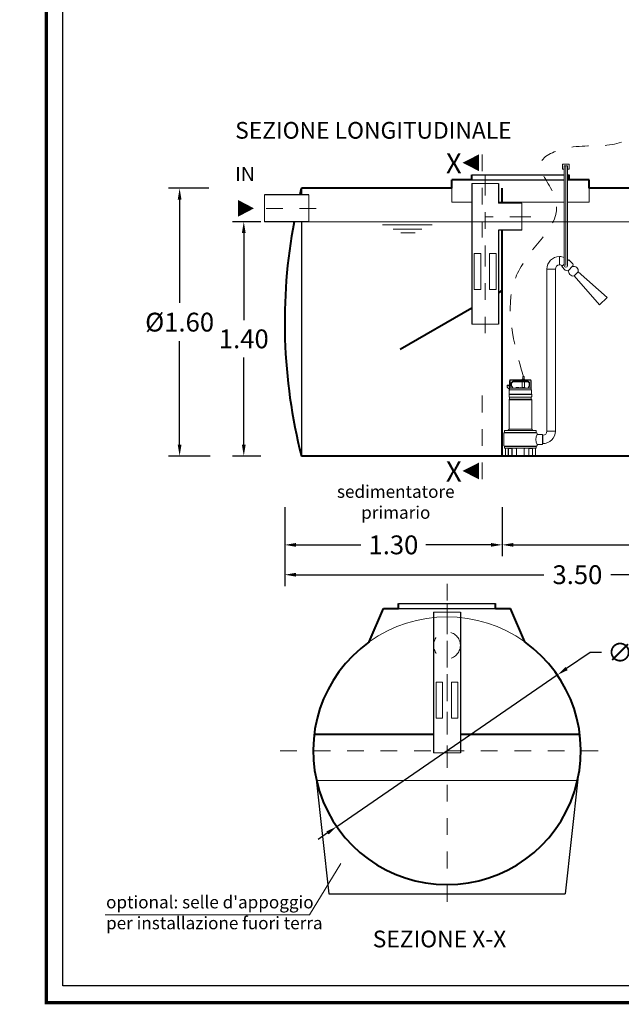
# Model space of a CAD drawing. Extents: x 321 to 699, y 147 to 170.
# Drawn here: x 467 to 471, y 159 to 165 of the extents above; entities that cross this region are included whole.
import ezdxf
from ezdxf.enums import TextEntityAlignment as Align

# ---------------------------------------------------------------- set-up
doc = ezdxf.new("R2010")
doc.units = 0
doc.header["$MEASUREMENT"] = 0
for name, pattern in [('CENTER', [2, 1.25, -0.25, 0.25, -0.25]), ('DASHED', [0.75, 0.5, -0.25]), ('HIDDEN', [0.375, 0.25, -0.125])]:
    doc.linetypes.add(name, pattern=pattern)
doc.layers.get('0').update_dxf_attribs({"linetype": 'CONTINUOUS'})
doc.layers.get('DEFPOINTS').update_dxf_attribs({"linetype": 'CONTINUOUS'})
for name, color, linetype, lineweight in [('fondo', 7, 'CONTINUOUS', 15), ('frecce', 8, 'CONTINUOUS', 15), ('livello acqua', 140, 'CONTINUOUS', 15), ('mezzeria', 8, 'CENTER', 15), ('pompe', 151, 'CONTINUOUS', 15), ('quote', 1, 'CONTINUOUS', 15), ('SCRITTE', 1, 'CONTINUOUS', 15), ('sezioni', 5, 'CONTINUOUS', 40), ('sezz', 4, 'CONTINUOUS', 15), ('tubo', 40, 'CONTINUOUS', 15), ('tubosez', 30, 'CONTINUOUS', 30)]:
    doc.layers.add(name, color=color, linetype=linetype, lineweight=lineweight)
doc.styles.add('ARIAL', font='ARIAL.TTF')
doc.styles.add('RED', font='ARIAL.TTF')
doc.dimstyles.new('RED', dxfattribs={"dimscale": 0.045, "dimtxt": 2.5, "dimasz": 1.5, "dimexe": 1.5, "dimexo": 0, "dimgap": 1.2, "dimtad": 0, "dimtih": 1, "dimtoh": 1, "dimzin": 1, "dimdsep": 46, "dimtxsty": 'RED', "dimcen": 0, "dimadec": 0, "dimazin": 0, "dimtfac": 1, "dimtdec": 4, "dimtmove": 0, "dimatfit": 3, "dimfxl": 0, "dimtolj": 1, "dimtzin": 0, "dimarcsym": 0})
doc.dimstyles.new('RED$3', dxfattribs={"dimscale": 0.025, "dimtxt": 2.5, "dimasz": 2.5, "dimexe": 3, "dimexo": 0, "dimgap": 1, "dimtad": 0, "dimtih": 1, "dimtoh": 1, "dimzin": 1, "dimdsep": 46, "dimtxsty": 'RED', "dimcen": 0, "dimadec": 0, "dimazin": 0, "dimtfac": 1, "dimtdec": 4, "dimtofl": 0, "dimtmove": 2, "dimatfit": 3, "dimfxl": 0, "dimtolj": 1, "dimtzin": 0, "dimarcsym": 0})

# ---------------------------------------------------------------- blocks, each defined once
blk = doc.blocks.new('*D5')
at = {"layer": 'DEFPOINTS', "color": 0}
for p in [(468.5396, 164.0229), (468.364, 162.4229), (468.5465, 162.4229)]:
    blk.add_point(p, dxfattribs=at)
at = {"layer": 'quote', "color": 0, "lineweight": -2}
for p, q in [((468.5396, 164.0229), (468.2965, 164.0229)), ((468.364, 163.9554), (468.364, 163.3375)), ((468.364, 162.4904), (468.364, 163.1083)), ((468.5465, 162.4229), (468.2965, 162.4229))]:
    blk.add_line(p, q, dxfattribs=at)
at = {"layer": 'quote', "color": 0}
for points in [[(468.3527, 163.9554), (468.3752, 163.9554), (468.364, 164.0229)], [(468.3527, 162.4904), (468.3752, 162.4904), (468.364, 162.4229)]]:
    blk.add_solid(points, dxfattribs=at)
at = {"layer": 'quote', "color": 0, "insert": (468.364, 163.2229), "char_height": 0.1125, "attachment_point": 5, "style": 'RED'}
blk.add_mtext('\\A1;%%C1.60', dxfattribs=at)
blk = doc.blocks.new('*D6')
at = {"layer": 'DEFPOINTS', "color": 0}
for p in [(468.8496, 163.8229), (468.7476, 162.4229), (468.8496, 162.4229)]:
    blk.add_point(p, dxfattribs=at)
at = {"layer": 'quote', "color": 0, "lineweight": -2}
for p, q in [((468.8496, 163.8229), (468.6801, 163.8229)), ((468.7476, 163.7554), (468.7476, 163.2343)), ((468.7476, 162.4904), (468.7476, 163.0115)), ((468.8496, 162.4229), (468.6801, 162.4229))]:
    blk.add_line(p, q, dxfattribs=at)
at = {"layer": 'quote', "color": 0}
for points in [[(468.7363, 163.7554), (468.7588, 163.7554), (468.7476, 163.8229)], [(468.7363, 162.4904), (468.7588, 162.4904), (468.7476, 162.4229)]]:
    blk.add_solid(points, dxfattribs=at)
at = {"layer": 'quote', "color": 0, "insert": (468.7476, 163.1229), "char_height": 0.1125, "attachment_point": 5, "style": 'RED'}
blk.add_mtext('\\A1;1.40', dxfattribs=at)
blk = doc.blocks.new('*D8')
at = {"layer": 'DEFPOINTS', "color": 0}
for p in [(468.992, 161.9395), (472.492, 161.9395), (472.492, 161.7135)]:
    blk.add_point(p, dxfattribs=at)
at = {"layer": 'quote', "color": 0, "lineweight": -2}
for p, q in [((468.992, 161.9395), (468.992, 161.646)), ((472.492, 161.9395), (472.492, 161.646)), ((469.0595, 161.7135), (470.5421, 161.7135)), ((472.4245, 161.7135), (470.9419, 161.7135))]:
    blk.add_line(p, q, dxfattribs=at)
at = {"layer": 'quote', "color": 0}
for points in [[(469.0595, 161.7247), (469.0595, 161.7022), (468.992, 161.7135)], [(472.4245, 161.7247), (472.4245, 161.7022), (472.492, 161.7135)]]:
    blk.add_solid(points, dxfattribs=at)
at = {"layer": 'quote', "color": 0, "insert": (470.742, 161.7135), "char_height": 0.1125, "attachment_point": 5, "style": 'RED'}
blk.add_mtext('\\A1;3.50', dxfattribs=at)
blk = doc.blocks.new('*D9')
at = {"layer": 'DEFPOINTS', "color": 0}
for p in [(468.992, 162.1178), (470.292, 162.1178), (470.292, 161.8918)]:
    blk.add_point(p, dxfattribs=at)
at = {"layer": 'quote', "color": 0, "lineweight": -2}
for p, q in [((468.992, 162.1178), (468.992, 161.8243)), ((470.292, 162.1178), (470.292, 161.8243)), ((469.0595, 161.8918), (469.4474, 161.8918)), ((470.2245, 161.8918), (469.8366, 161.8918))]:
    blk.add_line(p, q, dxfattribs=at)
at = {"layer": 'quote', "color": 0}
for points in [[(469.0595, 161.9031), (469.0595, 161.8806), (468.992, 161.8918)], [(470.2245, 161.9031), (470.2245, 161.8806), (470.292, 161.8918)]]:
    blk.add_solid(points, dxfattribs=at)
at = {"layer": 'quote', "color": 0, "insert": (469.642, 161.8918), "char_height": 0.1125, "attachment_point": 5, "style": 'RED'}
blk.add_mtext('\\A1;1.30', dxfattribs=at)
blk = doc.blocks.new('*D10')
at = {"layer": 'DEFPOINTS', "color": 0}
for p in [(470.292, 162.1178), (472.492, 162.1178), (472.492, 161.8918)]:
    blk.add_point(p, dxfattribs=at)
at = {"layer": 'quote', "color": 0, "lineweight": -2}
for p, q in [((470.292, 162.1178), (470.292, 161.8243)), ((472.492, 162.1178), (472.492, 161.8243)), ((470.3595, 161.8918), (471.1911, 161.8918)), ((472.4245, 161.8918), (471.5929, 161.8918))]:
    blk.add_line(p, q, dxfattribs=at)
at = {"layer": 'quote', "color": 0}
for points in [[(470.3595, 161.9031), (470.3595, 161.8806), (470.292, 161.8918)], [(472.4245, 161.9031), (472.4245, 161.8806), (472.492, 161.8918)]]:
    blk.add_solid(points, dxfattribs=at)
at = {"layer": 'quote', "color": 0, "insert": (471.392, 161.8918), "char_height": 0.1125, "attachment_point": 5, "style": 'RED'}
blk.add_mtext('\\A1;2.20', dxfattribs=at)
blk = doc.blocks.new('*D11')
at = {"layer": 'DEFPOINTS', "color": 0}
for p in [(470.6218, 161.1142), (469.303, 160.2083)]:
    blk.add_point(p, dxfattribs=at)
at = {"layer": 'quote', "color": 0, "lineweight": -2}
for p, q in [((470.8177, 161.2488), (470.6775, 161.1524)), ((470.8852, 161.2488), (470.8177, 161.2488)), ((469.303, 160.2083), (470.6218, 161.1142)), ((469.2473, 160.1701), (469.1917, 160.1319))]:
    blk.add_line(p, q, dxfattribs=at)
at = {"layer": 'quote', "color": 0}
for points in [[(470.6711, 161.1617), (470.6838, 161.1432), (470.6218, 161.1142)], [(469.241, 160.1794), (469.2537, 160.1608), (469.303, 160.2083)]]:
    blk.add_solid(points, dxfattribs=at)
at = {"layer": 'quote', "color": 0, "insert": (471.1463, 161.2488), "char_height": 0.1125, "attachment_point": 5, "style": 'RED'}
blk.add_mtext('\\A1;∅1.60', dxfattribs=at)

msp = doc.modelspace()

# ---------------------------------------------------------------- linework, layer by layer
for p, q in [((470.1118, 164.1029), (470.6636, 164.1029)), ((470.1118, 164.1029), (470.6636, 164.1029)), ((470.1118, 164.0729), (470.6636, 164.0729)), ((470.6836, 164.1029), (470.6918, 164.1029)), ((470.6836, 164.1029), (470.6918, 164.1029)), ((470.6836, 164.0729), (470.6918, 164.0729)), ((469.092, 164.0229), (469.092, 163.9829)), ((469.092, 163.8229), (469.092, 162.4229)), ((469.6724, 161.5413), (470.2524, 161.5413)), ((469.6724, 161.5113), (470.2524, 161.5113)), ((469.1804, 160.4923), (469.2566, 159.8064)), ((470.7444, 160.4923), (470.6681, 159.8064)), ((469.2566, 159.8064), (470.6681, 159.8064))]:
    msp.add_line(p, q)
at = {"const_width": 0.02}
msp.add_lwpolyline([(467.5665, 159.1562), (467.5665, 169.8984), (474.5175, 169.8984), (474.5175, 159.1562)], close=True, dxfattribs=at)
msp.add_lwpolyline([(467.6663, 159.256), (467.6663, 169.7986), (474.4177, 169.7986), (474.4177, 159.256)], close=True)
at = {"layer": 'fondo'}
for p, q in [((469.9918, 164.0229), (469.9918, 163.9408)), ((470.8118, 164.0229), (470.8118, 163.9408)), ((469.9918, 163.9408), (470.1107, 163.9408)), ((470.2707, 163.9408), (470.6636, 163.9408)), ((470.6836, 163.9408), (470.8118, 163.9408)), ((470.7426, 160.4843), (469.1822, 160.4843))]:
    msp.add_line(p, q, dxfattribs=at)
msp.add_arc((469.9624, 160.6613), 0.8, 54.46701, 125.53299, dxfattribs=at)
at = {"layer": 'frecce'}
msp.add_lwpolyline([(468.713, 163.9029, 0.1, 0, 0), (468.8086, 163.9029, 0, 0, 0)], format="xyseb", dxfattribs=at)
at = {"layer": 'livello acqua'}
for p, q in [((469.0433, 163.8229), (472.0589, 163.8229)), ((469.5762, 163.8038), (469.8739, 163.8038)), ((469.6399, 163.7782), (469.8113, 163.7782)), ((469.6861, 163.7566), (469.7712, 163.7566))]:
    msp.add_line(p, q, dxfattribs=at)
at = {"layer": 'mezzeria', "ltscale": 0.1}
for p, q in [((470.1907, 164.1054), (470.1907, 163.156)), ((470.4632, 163.8529), (470.1907, 163.8529)), ((469.9624, 161.5437), (469.9624, 160.5944))]:
    msp.add_line(p, q, dxfattribs=at)
at = {"layer": 'mezzeria', "ltscale": 0.05}
msp.add_line((469.1804, 163.9029), (468.8291, 163.9029), dxfattribs=at)
at = {"layer": 'mezzeria', "ltscale": 0.06}
for p, q in [((469.9624, 161.6585), (469.9624, 159.664)), ((468.9652, 160.6613), (470.9596, 160.6613))]:
    msp.add_line(p, q, dxfattribs=at)
at = {"layer": 'pompe', "linetype": 'Continuous'}
for p, q in [((470.6936, 164.1671), (470.6536, 164.1671)), ((470.6536, 164.1671), (470.6536, 164.1371)), ((470.6536, 164.1371), (470.6636, 164.1371)), ((470.6836, 164.1571), (470.6636, 164.1571)), ((470.6836, 164.1371), (470.6936, 164.1371)), ((470.6936, 164.1371), (470.6936, 164.1671))]:
    msp.add_line(p, q, dxfattribs=at)
at = {"layer": 'pompe'}
for p, q in [((470.6351, 163.6149), (470.6351, 163.5649)), ((470.6351, 163.6149), (470.6351, 163.5649)), ((470.6101, 163.5399), (470.5601, 163.5399)), ((470.4597, 162.879), (470.3428, 162.879)), ((470.4597, 162.8766), (470.3428, 162.8766)), ((470.4113, 162.8817), (470.4122, 162.8826)), ((470.4113, 162.8817), (470.4263, 162.8817)), ((470.4113, 162.8817), (470.4113, 162.879)), ((470.4122, 162.8826), (470.4254, 162.8826)), ((470.4148, 162.8977), (470.4148, 162.8826)), ((470.4148, 162.8977), (470.4228, 162.8977)), ((470.4228, 162.8977), (470.4228, 162.8826)), ((470.4254, 162.8826), (470.4263, 162.8817)), ((470.4263, 162.8817), (470.4263, 162.879)), ((470.3229, 162.8458), (470.3367, 162.8458)), ((470.3229, 162.835), (470.3229, 162.8458)), ((470.3229, 162.8422), (470.3367, 162.8422)), ((470.3367, 162.8211), (470.3229, 162.835)), ((470.3347, 162.7928), (470.3347, 162.8148)), ((470.3367, 162.873), (470.3367, 162.8175)), ((470.3384, 162.8276), (470.3367, 162.8259)), ((470.4652, 162.8175), (470.3373, 162.8175)), ((470.3391, 162.873), (470.3391, 162.8284)), ((470.4634, 162.8284), (470.3401, 162.8284)), ((470.3464, 162.8587), (470.3464, 162.8417)), ((470.3523, 162.8302), (470.347, 162.8393)), ((470.3478, 162.8621), (470.3536, 162.8679)), ((470.3488, 162.8587), (470.3488, 162.8417)), ((470.3554, 162.8296), (470.3491, 162.8405)), ((470.3495, 162.8604), (470.3553, 162.8662)), ((470.4455, 162.8694), (470.357, 162.8694)), ((470.4455, 162.8669), (470.357, 162.8669)), ((470.3738, 162.8308), (470.4288, 162.8308)), ((470.3759, 162.8322), (470.3916, 162.8322)), ((470.411, 162.8322), (470.4114, 162.8669)), ((470.411, 162.8322), (470.4266, 162.8322)), ((470.4266, 162.8322), (470.4262, 162.8669)), ((470.4534, 162.8405), (470.4471, 162.8296)), ((470.4472, 162.8662), (470.453, 162.8604)), ((470.4489, 162.8679), (470.4547, 162.8621)), ((470.4555, 162.8393), (470.4502, 162.8302)), ((470.4537, 162.8417), (470.4537, 162.8587)), ((470.4561, 162.8417), (470.4561, 162.8587)), ((470.4634, 162.8284), (470.4634, 162.873)), ((470.4658, 162.8259), (470.4634, 162.8284)), ((470.4658, 162.8175), (470.4658, 162.873)), ((470.4678, 162.8148), (470.4678, 162.7928)), ((470.3337, 162.7922), (470.4688, 162.7922)), ((470.3337, 162.7907), (470.3337, 162.7922)), ((470.3337, 162.7907), (470.3337, 162.7922)), ((470.3337, 162.7907), (470.4688, 162.7907)), ((470.3337, 162.7787), (470.3337, 162.7892)), ((470.3337, 162.5826), (470.3337, 162.7591)), ((470.3354, 162.7592), (470.4673, 162.7592)), ((470.3367, 162.7745), (470.3367, 162.7633)), ((470.337, 162.7629), (470.4653, 162.7629)), ((470.3372, 162.775), (470.4653, 162.775)), ((470.4658, 162.7633), (470.4658, 162.7745)), ((470.4688, 162.7922), (470.4688, 162.7907)), ((470.4688, 162.7892), (470.4688, 162.7787)), ((470.4688, 162.7591), (470.4688, 162.5826)), ((470.3282, 162.5771), (470.3335, 162.5824)), ((470.3342, 162.5826), (470.4682, 162.5826)), ((470.469, 162.5824), (470.4743, 162.5771)), ((470.3018, 162.5577), (470.3018, 162.4858)), ((470.3056, 162.563), (470.4969, 162.563)), ((470.3056, 162.563), (470.3056, 162.5616)), ((470.3056, 162.5616), (470.4969, 162.5616)), ((470.3066, 162.574), (470.3066, 162.5636)), ((470.3086, 162.5761), (470.4939, 162.5761)), ((470.3209, 162.5763), (470.3354, 162.5763)), ((470.3209, 162.5763), (470.3209, 162.5761)), ((470.3354, 162.5763), (470.3354, 162.5761)), ((470.4671, 162.5763), (470.4816, 162.5763)), ((470.4671, 162.5761), (470.4671, 162.5763)), ((470.4816, 162.5761), (470.4816, 162.5763)), ((470.4959, 162.5636), (470.4959, 162.574)), ((470.4969, 162.5616), (470.4969, 162.563)), ((470.5007, 162.5519), (470.5007, 162.5578)), ((470.5333, 162.5519), (470.5007, 162.5519)), ((470.5333, 162.4916), (470.5333, 162.5519)), ((470.5351, 162.5468), (470.5351, 162.4968)), ((470.6101, 162.5718), (470.5601, 162.5718)), ((470.3056, 162.482), (470.4969, 162.482)), ((470.4969, 162.4816), (470.3056, 162.4816)), ((470.3056, 162.4816), (470.3056, 162.4802)), ((470.3056, 162.4802), (470.4969, 162.4802)), ((470.3066, 162.4796), (470.3066, 162.472)), ((470.3086, 162.4699), (470.4939, 162.4699)), ((470.3113, 162.4679), (470.3113, 162.4249)), ((470.3289, 162.4699), (470.3289, 162.4249)), ((470.3296, 162.4679), (470.3296, 162.4235)), ((470.3302, 162.4685), (470.3501, 162.4685)), ((470.3796, 162.4696), (470.3341, 162.4696)), ((470.3507, 162.4679), (470.3507, 162.4235)), ((470.3514, 162.4696), (470.3514, 162.4249)), ((470.3759, 162.4696), (470.3759, 162.468)), ((470.3787, 162.4662), (470.3777, 162.4662)), ((470.3787, 162.4679), (470.3787, 162.4249)), ((470.4684, 162.4696), (470.4229, 162.4696)), ((470.4238, 162.4679), (470.4238, 162.4249)), ((470.4248, 162.4662), (470.4238, 162.4662)), ((470.4266, 162.468), (470.4266, 162.4696)), ((470.4511, 162.4249), (470.4511, 162.4696)), ((470.4518, 162.4235), (470.4518, 162.4679)), ((470.4524, 162.4685), (470.4723, 162.4685)), ((470.4729, 162.4235), (470.4729, 162.4679)), ((470.4736, 162.4249), (470.4736, 162.4699)), ((470.4912, 162.4249), (470.4912, 162.4679)), ((470.4959, 162.472), (470.4959, 162.4796)), ((470.4969, 162.4816), (470.4969, 162.4802)), ((470.5007, 162.4858), (470.5007, 162.4916)), ((470.5333, 162.4916), (470.5007, 162.4916)), ((470.5333, 162.4968), (470.5351, 162.4968)), ((470.3283, 162.4243), (470.3065, 162.4243)), ((470.3065, 162.4243), (470.3065, 162.4229)), ((470.3528, 162.4229), (470.3065, 162.4229)), ((470.3266, 162.4243), (470.3266, 162.4229)), ((470.3528, 162.4243), (470.352, 162.4243)), ((470.3528, 162.4243), (470.3528, 162.4229)), ((470.3741, 162.4229), (470.3528, 162.4229)), ((470.4284, 162.4243), (470.3741, 162.4243)), ((470.3741, 162.4243), (470.3741, 162.4229)), ((470.4284, 162.4229), (470.3741, 162.4229)), ((470.4284, 162.4243), (470.4284, 162.4229)), ((470.4497, 162.4229), (470.4284, 162.4229)), ((470.4505, 162.4243), (470.4497, 162.4243)), ((470.4497, 162.4229), (470.4497, 162.4243)), ((470.496, 162.4229), (470.4497, 162.4229)), ((470.496, 162.4243), (470.4742, 162.4243)), ((470.4759, 162.4243), (470.4759, 162.4229)), ((470.496, 162.4229), (470.496, 162.4243))]:
    msp.add_line(p, q, dxfattribs=at)
at = {"layer": 'pompe', "lineweight": 0}
for p, q in [((470.5601, 162.5718), (470.5601, 163.5408)), ((470.5601, 163.5408), (470.5601, 163.5408)), ((470.6101, 163.5399), (470.6101, 162.5718)), ((470.7221, 163.4989), (470.7468, 163.5236)), ((470.919, 163.3707), (470.7468, 163.5236)), ((470.7468, 163.5236), (470.7468, 163.5236)), ((470.875, 163.3268), (470.7221, 163.4989)), ((470.875, 163.3268), (470.919, 163.3707)), ((470.9172, 163.3689), (470.9172, 163.3689)), ((470.5333, 162.5468), (470.5351, 162.5468))]:
    msp.add_line(p, q, dxfattribs=at)
at = {"layer": 'pompe'}
for points in [[(470.6636, 163.5607), (470.6636, 164.1571)], [(470.6836, 163.5607), (470.6836, 164.1571)]]:
    msp.add_lwpolyline(points, dxfattribs=at)
at = {"layer": 'pompe', "linetype": 'CENTER'}
msp.add_lwpolyline([(470.6736, 163.5607), (470.6736, 164.1571)], dxfattribs=at)
at = {"layer": 'pompe', "lineweight": 0}
msp.add_lwpolyline([(470.6913, 163.5961), (470.7115, 163.576, -0.414214), (470.7115, 163.5547), (470.691, 163.5342, -0.414214), (470.6698, 163.5342), (470.6496, 163.5544)], format="xyb", dxfattribs=at)
for points in [[(470.6913, 163.5961), (470.6836, 163.5884)], [(470.6636, 163.5684), (470.6496, 163.5544), (470.6496, 163.5544)]]:
    msp.add_lwpolyline(points, dxfattribs=at)
for centre, radius, start, end in [((470.6351, 163.5399), 0.075, 90, 180), ((470.6351, 163.5399), 0.075, 67.68995, 90), ((470.6351, 163.5399), 0.075, 45, 49.7379), ((470.6351, 163.5399), 0.025, 90, 180), ((470.6351, 163.5399), 0.025, 45, 90), ((470.5351, 162.5718), 0.025, 270, 0), ((470.5351, 162.5718), 0.075, 270, 0)]:
    msp.add_arc(centre, radius, start, end, dxfattribs=at)
at = {"layer": 'pompe'}
for centre, radius, start, end in [((470.6736, 163.5607), 0.01, 180, 0), ((470.7168, 163.5256), 0.0272, 161.54697, 281.33049), ((470.7201, 163.5289), 0.0272, 348.66951, 108.45303), ((470.3428, 162.873), 0.00603, 90.00013, 180.00035), ((470.3428, 162.873), 0.00362, 90.00013, 180.00035), ((470.4597, 162.873), 0.00603, 0.00014, 90.00013), ((470.4597, 162.873), 0.00362, 0.00014, 90.00013), ((470.3373, 162.8148), 0.00265, 90.00013, 180.00002), ((470.3401, 162.8259), 0.00241, 89.99974, 135.00011), ((470.3512, 162.8587), 0.00482, 135.00022, 180.00018), ((470.3512, 162.8417), 0.00482, 180.00029, 210.00023), ((470.3512, 162.8587), 0.00241, 135.00022, 180.00018), ((470.3512, 162.8417), 0.00241, 180.00029, 210.00023), ((470.3513, 162.8296), 0.00121, 270.00054, 29.99905), ((470.357, 162.8645), 0.00482, 89.99996, 135.00027), ((470.357, 162.8645), 0.00241, 89.99996, 135.00027), ((470.3575, 162.8308), 0.00241, 210.00056, 270.00009), ((470.3738, 162.8281), 0.00265, 90.00013, 174.78345), ((470.3786, 162.8309), 0.00302, 154.15814, 182.05672), ((470.3888, 162.8309), 0.00302, 357.94333, 25.84197), ((470.4013, 162.8198), 0.0121, 64.82055, 115.17965), ((470.4137, 162.8309), 0.00302, 154.15814, 182.05672), ((470.4239, 162.8309), 0.00302, 357.94333, 25.84197), ((470.4288, 162.8281), 0.00265, 5.21639, 90.00013), ((470.445, 162.8308), 0.00241, 269.99976, 329.99937), ((470.4455, 162.8645), 0.00482, 44.99994, 90.00029), ((470.4455, 162.8645), 0.00241, 44.99994, 90.00029), ((470.4513, 162.8296), 0.00121, 150.00106, 269.99949), ((470.4513, 162.8587), 0.00241, 359.99987, 44.99989), ((470.4513, 162.8417), 0.00241, 329.9997, 359.99964), ((470.4535, 162.8183), 0.00107, 307.41095, 322.592), ((470.4513, 162.8587), 0.00482, 359.99987, 44.99989), ((470.4513, 162.8417), 0.00482, 329.9997, 359.99964), ((470.4612, 162.8183), 0.00107, 217.40789, 232.58894), ((470.4652, 162.8148), 0.00265, 0.00014, 90.00013), ((470.3355, 162.7892), 0.00181, 122.40424, 180.00171), ((470.3376, 162.7787), 0.00386, 180.00002, 251.07265), ((470.3376, 162.7591), 0.00386, 108.8938, 180.00007), ((470.3341, 162.7928), 0.000603, 269.99998, 359.99811), ((470.3361, 162.7745), 0.000603, 359.99878, 71.07231), ((470.3361, 162.7633), 0.000603, 288.92709, 359.99936), ((470.4664, 162.7745), 0.000603, 108.92784, 180.00127), ((470.4664, 162.7633), 0.000603, 180.00056, 251.07276), ((470.4649, 162.7787), 0.00386, 288.9272, 359.99986), ((470.4649, 162.7591), 0.00386, 0.00003, 71.07269), ((470.4684, 162.7928), 0.000603, 180.00182, 269.99998), ((470.467, 162.7892), 0.00181, 359.9984, 57.59585), ((470.3331, 162.5828), 0.000603, 315.00242, 0.00167), ((470.4694, 162.5828), 0.000603, 180.00002, 224.99872), ((470.3056, 162.5577), 0.00386, 90.00013, 180.00002), ((470.306, 162.5636), 0.000603, 269.99998, 359.99991), ((470.3086, 162.574), 0.00205, 90.00013, 180.00002), ((470.3295, 162.5758), 0.00181, 134.99924, 164.07907), ((470.473, 162.5758), 0.00181, 15.92181, 45.00005), ((470.4939, 162.574), 0.00205, 0.00003, 89.99996), ((470.5664, 162.5218), 0.0723, 155.34316, 204.65684), ((470.4965, 162.5636), 0.000603, 180.00002, 269.99993), ((470.4969, 162.5577), 0.00386, 0.00014, 90.00013), ((470.3056, 162.4858), 0.00386, 180.00002, 269.99998), ((470.306, 162.4796), 0.000603, 0.00025, 90.00018), ((470.3086, 162.472), 0.00205, 180.00002, 269.99987), ((470.3134, 162.4679), 0.00205, 90.00013, 180.00002), ((470.3302, 162.4679), 0.000603, 90.00013, 180.00002), ((470.3328, 162.4693), 0.000603, 58.20958, 89.99843), ((470.3341, 162.4714), 0.00181, 238.20999, 269.99993), ((470.34, 162.4801), 0.00121, 71.99985, 89.9998), ((470.3501, 162.4679), 0.000603, 0.00014, 90.00013), ((470.3777, 162.468), 0.00181, 180, 269.99998), ((470.3808, 162.4679), 0.00205, 90.00013, 180.00002), ((470.4218, 162.4679), 0.00205, 0.00014, 90.00013), ((470.4248, 162.468), 0.00181, 270, 0.00003), ((470.4524, 162.4679), 0.000603, 90.00013, 180.00002), ((470.4684, 162.4714), 0.00181, 269.99998, 301.8385), ((470.4697, 162.4693), 0.000603, 90.00062, 121.78968), ((470.4723, 162.4679), 0.000603, 0.00014, 90.00013), ((470.4891, 162.4679), 0.00205, 0.00014, 90.00013), ((470.4939, 162.472), 0.00205, 270.00011, 0.00009), ((470.4965, 162.4796), 0.000603, 90.00013, 179.99996), ((470.4969, 162.4858), 0.00386, 269.99998, 359.99991), ((470.3107, 162.4249), 0.000603, 269.99998, 359.99991), ((470.3283, 162.4249), 0.000603, 269.99998, 359.99991), ((470.329, 162.4235), 0.000603, 269.99998, 359.99991), ((470.3513, 162.4235), 0.000603, 180.00002, 269.99998), ((470.352, 162.4249), 0.000603, 180.00002, 269.99998), ((470.3781, 162.4249), 0.000603, 269.99998, 359.99991), ((470.4244, 162.4249), 0.000603, 180.00002, 269.99998), ((470.4505, 162.4249), 0.000603, 269.99998, 359.99991), ((470.4512, 162.4235), 0.000603, 269.99998, 359.99991), ((470.4735, 162.4235), 0.000603, 180.00002, 269.99998), ((470.4742, 162.4249), 0.000603, 180.00002, 269.99998), ((470.4918, 162.4249), 0.000603, 180.00002, 269.99998)]:
    msp.add_arc(centre, radius, start, end, dxfattribs=at)
at = {"layer": 'pompe', "linetype": 'HIDDEN', "ltscale": 0.2}
msp.add_spline([(470.4188, 162.8977), (470.3681, 163.4767), (470.4934, 163.6794), (470.6154, 163.8805), (470.6006, 163.9863), (470.5231, 164.1742), (470.6797, 164.2632), (470.9501, 164.2846), (471.1644, 164.3835), (471.2195, 164.4334)], degree=3, dxfattribs=at)
at = {"layer": 'SCRITTE'}
for q in [(469.3285, 159.9871), (467.9184, 159.6814)]:
    msp.add_line((469.1397, 159.6814), q, dxfattribs=at)
at = {"layer": 'sezioni'}
for p, q in [((469.9918, 164.0229), (469.9918, 164.0729)), ((470.1118, 164.0729), (469.9918, 164.0729)), ((470.1118, 164.0729), (470.1118, 164.1029)), ((470.1118, 164.0729), (470.1118, 164.1029)), ((470.6918, 164.0729), (470.6918, 164.1029)), ((470.6918, 164.0729), (470.6918, 164.1029)), ((470.8118, 164.0729), (470.6918, 164.0729)), ((470.8118, 164.0729), (470.7118, 164.0729)), ((470.8118, 164.0729), (470.7118, 164.0729)), ((470.8118, 164.0229), (470.8118, 164.0729)), ((470.8118, 164.0229), (470.8118, 164.0729)), ((469.9918, 164.0229), (469.092, 164.0229)), ((470.292, 163.9329), (470.292, 164.0229)), ((471.4945, 164.0229), (470.8118, 164.0229)), ((470.292, 162.4229), (470.292, 163.7729)), ((470.292, 163.411), (470.2707, 163.3987)), ((470.1107, 163.3063), (469.6817, 163.0587)), ((472.392, 162.4229), (469.092, 162.4229)), ((469.6724, 161.5113), (469.6724, 161.5413)), ((470.2524, 161.5113), (470.2524, 161.5413)), ((469.4975, 161.3123), (469.5824, 161.5113)), ((469.5824, 161.5113), (469.6724, 161.5113)), ((470.2524, 161.5113), (470.3424, 161.5113)), ((470.4273, 161.3123), (470.3424, 161.5113)), ((469.8824, 160.7581), (469.1683, 160.7581)), ((470.7565, 160.7581), (470.0424, 160.7581))]:
    msp.add_line(p, q, dxfattribs=at)
for centre, radius, start, end in [((472.242, 163.2229), 3.25, 165.74997, 166.47638), ((472.242, 163.2229), 3.25, 169.36129, 194.25003), ((469.9624, 160.6613), 0.8, 125.53299, 54.46701)]:
    msp.add_arc(centre, radius, start, end, dxfattribs=at)
at = {"layer": 'sezz', "linetype": 'DASHED', "ltscale": 0.1}
for p, q in [((470.1734, 164.2253), (470.1734, 163.7296)), ((470.1734, 162.2836), (470.1734, 162.8162))]:
    msp.add_line(p, q, dxfattribs=at)
at = {"layer": 'sezz'}
for points in [[(470.0551, 164.1754, 0, 0.1, 0), (470.1536, 164.1754, 0.1, 0.1, 0)], [(470.0551, 162.3336, 0, 0.1, 0), (470.1536, 162.3336, 0.1, 0.1, 0)]]:
    msp.add_lwpolyline(points, format="xyseb", dxfattribs=at)
at = {"layer": 'tubo'}
for p, q in [((470.2707, 164.0515), (470.1107, 164.0515)), ((468.8722, 163.9829), (468.8722, 163.8229)), ((469.1373, 163.9829), (469.1373, 163.8229)), ((470.4093, 163.9329), (470.4093, 163.7729)), ((470.1107, 163.2099), (470.2707, 163.2099)), ((470.0424, 161.4899), (469.8824, 161.4899)), ((469.8824, 160.6483), (470.0424, 160.6483))]:
    msp.add_line(p, q, dxfattribs=at)
for points in [[(470.1255, 163.6337), (470.1643, 163.6337), (470.1643, 163.4187), (470.1255, 163.4187)], [(470.2558, 163.6337), (470.217, 163.6337), (470.217, 163.4187), (470.2558, 163.4187)], [(469.8973, 161.072), (469.9361, 161.072), (469.9361, 160.8571), (469.8973, 160.8571)], [(470.0275, 161.072), (469.9887, 161.072), (469.9887, 160.8571), (470.0275, 160.8571)]]:
    msp.add_lwpolyline(points, close=True, dxfattribs=at)
at = {"layer": 'tubo', "linetype": 'DASHED', "ltscale": 0.1}
msp.add_circle((469.9624, 161.2913), 0.08, dxfattribs=at)
at = {"layer": 'tubosez'}
for p, q in [((470.1107, 164.0515), (470.1107, 163.2099)), ((470.2707, 164.0515), (470.2707, 163.9329)), ((469.1373, 163.9829), (468.8722, 163.9829)), ((470.4093, 163.9329), (470.2707, 163.9329)), ((469.1373, 163.8229), (468.8722, 163.8229)), ((470.2707, 163.7729), (470.2707, 163.2099)), ((470.4093, 163.7729), (470.2707, 163.7729)), ((469.8824, 161.4899), (469.8824, 160.6483)), ((470.0424, 161.4899), (470.0424, 160.6483))]:
    msp.add_line(p, q, dxfattribs=at)

# ---------------------------------------------------------------- texts
at = {"layer": 'SCRITTE', "style": 'ARIAL'}
for s, height, p in [('SEZIONE LONGITUDINALE', 0.1, (468.6961, 164.3692)), ('IN', 0.085, (468.696, 164.1079)), ('SEZIONE X-X', 0.1, (469.5184, 159.5366))]:
    msp.add_text(s, height=height, dxfattribs=at).set_placement(p, align=Align.MIDDLE_LEFT)
at = {"layer": 'SCRITTE', "char_height": 0.075, "style": 'ARIAL'}
for s, insert, width, attachment_point in [('sedimentatore\\Pprimario', (469.6562, 162.2479), 0.445022, 2), ("optional: selle d'appoggio per installazione fuori terra", (467.9243, 159.7945), 1.318399, 1)]:
    msp.add_mtext(s, dxfattribs=dict(at, insert=insert, width=width, attachment_point=attachment_point))
at = {"layer": 'sezz', "style": 'ARIAL'}
for p in [(469.9561, 164.172), (469.9561, 162.3302)]:
    msp.add_text('X', height=0.12, dxfattribs=at).set_placement(p, align=Align.MIDDLE_LEFT)

# ---------------------------------------------------------------- dimensions: what is measured, and where the dimension line sits
at = {"layer": 'quote'}
dim = msp.add_linear_dim(base=(468.364, 162.4229), p1=(468.5396, 164.0229), p2=(468.5465, 162.4229), angle=90, text='%%C<>', dimstyle='RED', dxfattribs=at)
dim.commit()
dim.dimension.update_dxf_attribs({"geometry": '*D5', "text_midpoint": (468.364, 163.2229)})
dim = msp.add_linear_dim(base=(468.7476, 162.4229), p1=(468.8496, 163.8229), p2=(468.8496, 162.4229), angle=90, dimstyle='RED', dxfattribs=at)
dim.commit()
dim.dimension.update_dxf_attribs({"geometry": '*D6', "text_midpoint": (468.7476, 163.1229)})
for base, p1, p2, picture, middle in [((470.292, 161.8918), (468.992, 162.1178), (470.292, 162.1178), '*D9', (469.642, 161.8918)), ((472.492, 161.8918), (470.292, 162.1178), (472.492, 162.1178), '*D10', (471.392, 161.8918)), ((472.492, 161.7135), (468.992, 161.9395), (472.492, 161.9395), '*D8', (470.742, 161.7135))]:
    dim = msp.add_linear_dim(base=base, p1=p1, p2=p2, dimstyle='RED', dxfattribs=at)
    dim.commit()
    dim.dimension.update_dxf_attribs({"geometry": picture, "text_midpoint": middle})
dim = msp.add_diameter_dim_2p(p1=(469.303, 160.2083), p2=(470.6218, 161.1142), dimstyle='RED$3', override={"dimscale": 0.045, "dimasz": 1.5, "dimexe": 1.5, "dimgap": 1.2, "dimtofl": 1, "dimtmove": 0}, dxfattribs=at)
dim.commit()
dim.dimension.update_dxf_attribs({"geometry": '*D11', "text_midpoint": (471.1463, 161.2488), "dimtype": 163})

# ---------------------------------------------------------------- leaders
at = {"layer": 'quote', "annotation_type": 0, "has_hookline": 1, "hookline_direction": 1, "text_width": 140.276}
for points in [[(522.6888, 164.9257), (522.6093, 164.748), (522.5418, 164.748)], [(534.1453, 164.2736), (534.0658, 164.0959), (533.9983, 164.0959)], [(546.7055, 162.9938), (546.6261, 162.8161), (546.5586, 162.8161)]]:
    msp.add_leader(points, dimstyle='RED', dxfattribs=at)

doc.saveas('drawing.dxf')
